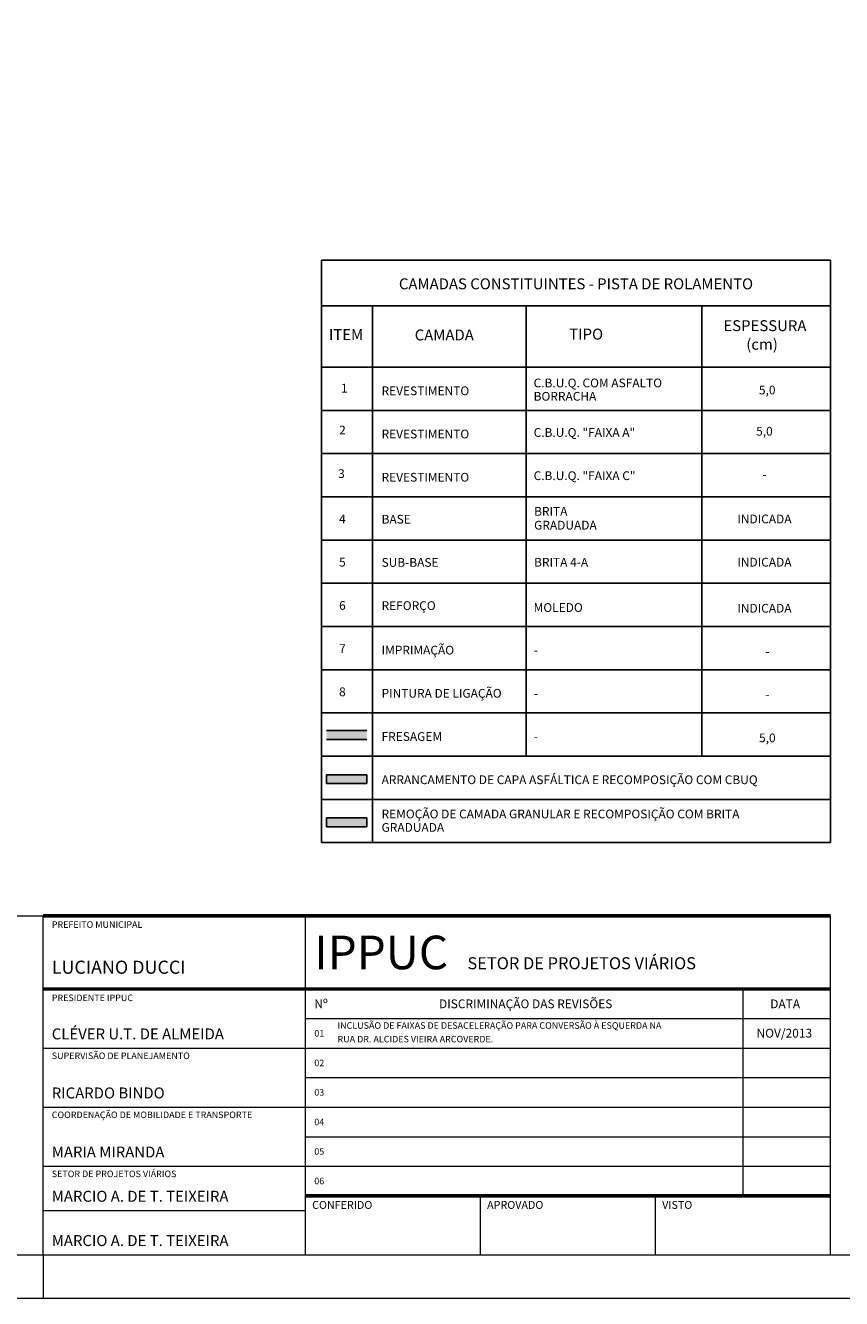
# Model space of a CAD drawing. Units: metres. Extents: x 17070 to 51633, y -5435 to 10823.
# Drawn here: x 49763 to 50696, y -442 to 1013 of the extents above; entities that cross this region are included whole.
import ezdxf
from ezdxf.enums import TextEntityAlignment as Align

# ---------------------------------------------------------------- set-up
doc = ezdxf.new("R2010")
doc.units = ezdxf.units.M
doc.header["$LTSCALE"] = 2.5
for name, color, linetype in [('0AUX-1', 1, 'CONTINUOUS'), ('COTAS', 2, 'CONTINUOUS'), ('TEXTO1', 2, 'CONTINUOUS'), ('TXT-3', 3, 'CONTINUOUS'), ('TXT-4', 4, 'CONTINUOUS')]:
    doc.layers.add(name, color=color, linetype=linetype)
doc.layers.add('FORMATO', color=7, linetype='CONTINUOUS', lineweight=15)
doc.styles.add('ROMANS', font='ARIAL.TTF')
doc.styles.add('RS-100', font='ROMANS.shx', dxfattribs={"height": 12.5})
doc.styles.add('RS-80', font='ARIAL.TTF', dxfattribs={"height": 10})
doc.styles.add('SB-1', font='ARIAL.TTF', dxfattribs={"height": 30})

# ---------------------------------------------------------------- blocks, each defined once
blk = doc.blocks.new('A$C3FEC688D')
at = {"layer": 'FORMATO', "color": 2, "ltscale": 4, "style": 'ROMANS'}
for s, p in [('INCLUSÃO DE FAIXAS DE DESACELERAÇÃO PARA CONVERSÃO À ESQUERDA NA', (7.31, 4.42)), ('RUA DR. ALCIDES VIEIRA ARCOVERDE.', (7.31, 1.31))]:
    blk.add_text(s, height=1.5, dxfattribs=at).set_placement(p)
at = {"layer": 'FORMATO', "color": 2, "style": 'SB-1'}
blk.add_text('NOV/2013', height=2, dxfattribs=at).set_placement((103.08, 2.42))
blk = doc.blocks.new('A$C6FBE152A')
at = {"layer": 'TEXTO1', "color": 2}
blk.add_blockref('A$C3FEC688D', (0, 0), dxfattribs=at)

msp = doc.modelspace()

# ---------------------------------------------------------------- hatches: boundary and pattern name
at = {"layer": 'COTAS'}
for color, points in [(10, [(50152.978, 206.87), (50107.016, 206.87), (50107.016, 196.87), (50152.978, 196.87)]), (30, [(50107.016, 146.399), (50152.978, 146.399), (50152.978, 156.399), (50107.016, 156.399)]), (45, [(50107.016, 96.999), (50152.978, 96.999), (50152.978, 106.999), (50107.016, 106.999)])]:
    msp.add_hatch(color=color, dxfattribs=at).paths.add_polyline_path(points)

# ---------------------------------------------------------------- linework, layer by layer
at = {"layer": '0AUX-1', "color": 2}
for p, q in [((50101.104, 744.481), (50683.011, 744.481)), ((50101.104, 744.481), (50101.104, 78.881)), ((50683.011, 744.481), (50683.011, 78.881)), ((50101.104, 692.481), (50683.011, 692.481)), ((50159.604, 692.481), (50159.604, 78.881)), ((50335.104, 692.481), (50335.104, 177.681)), ((50536.011, 692.481), (50536.011, 177.681)), ((50101.104, 622.281), (50683.011, 622.281)), ((50101.104, 78.881), (50683.011, 78.881))]:
    msp.add_line(p, q, dxfattribs=at)
at = {"layer": '0AUX-1', "color": 7}
for p, q in [((50101.104, 572.881), (50683.011, 572.881)), ((50101.104, 523.481), (50683.011, 523.481)), ((50101.104, 474.081), (50683.011, 474.081)), ((50101.104, 424.681), (50683.011, 424.681)), ((50101.104, 375.281), (50683.011, 375.281)), ((50101.104, 325.881), (50683.011, 325.881)), ((50101.104, 276.481), (50683.011, 276.481)), ((50101.104, 227.081), (50683.011, 227.081)), ((50101.104, 177.681), (50683.011, 177.681)), ((50101.104, 128.281), (50683.011, 128.281))]:
    msp.add_line(p, q, dxfattribs=at)
at = {"layer": 'COTAS', "color": 2}
for points in [[(50152.978, 206.87), (50107.016, 206.87)], [(50152.978, 196.87), (50107.016, 196.87)], [(50107.016, 146.399), (50107.016, 156.399)], [(50152.978, 156.399), (50107.016, 156.399)], [(50152.978, 146.399), (50107.016, 146.399)], [(50152.978, 156.399), (50152.978, 146.399)], [(50107.016, 96.999), (50107.016, 106.999)], [(50152.978, 106.999), (50107.016, 106.999)], [(50152.978, 106.999), (50152.978, 96.999)], [(50152.978, 96.999), (50107.016, 96.999)]]:
    msp.add_lwpolyline(points, dxfattribs=at)
at = {"layer": 'FORMATO', "color": 2, "ltscale": 4}
for p, q in [((47553.011, -4.869), (49783.011, -4.869)), ((49783.011, -392.369), (49783.011, -4.869)), ((50083.011, -392.369), (50083.011, -4.869)), ((50683.011, -392.369), (50683.011, -4.869)), ((50583.011, -324.869), (50583.011, -88.619)), ((50083.011, -122.369), (50683.011, -122.369)), ((49783.011, -156.119), (50683.011, -156.119)), ((50083.011, -189.869), (50683.011, -189.869)), ((49783.011, -223.619), (50683.011, -223.619)), ((50083.011, -257.369), (50683.011, -257.369)), ((49783.011, -291.119), (50683.011, -291.119)), ((50283.011, -392.369), (50283.011, -324.869)), ((50483.011, -392.369), (50483.011, -324.869)), ((49783.011, -341.744), (50083.011, -341.744))]:
    msp.add_line(p, q, dxfattribs=at)
at = {"layer": 'FORMATO'}
msp.add_line((49783.011, -392.369), (49783.011, -442.369), dxfattribs=at)
msp.add_lwpolyline([(47428.011, 2527.631), (51633.011, 2527.631), (51633.011, -442.369), (47428.011, -442.369)], close=True, dxfattribs=at)
at = {"layer": 'FORMATO', "color": 6}
msp.add_lwpolyline([(51583.011, -392.369), (51583.011, 2477.631), (47553.011, 2477.631), (47553.011, -392.369)], close=True, dxfattribs=at)
at = {"layer": 'FORMATO', "color": 2, "ltscale": 4, "const_width": 4}
for points in [[(49783.011, -4.869), (50683.011, -4.869)], [(49783.011, -88.619), (50683.011, -88.619)], [(50083.011, -324.869), (50683.011, -324.869)]]:
    msp.add_lwpolyline(points, dxfattribs=at)

# ---------------------------------------------------------------- block references
at = {"layer": 'COTAS', "color": 2, "xscale": 5, "yscale": 5, "zscale": 5}
msp.add_blockref('A$C6FBE152A', (50083.011, -156.119), dxfattribs=at)

# ---------------------------------------------------------------- texts
at = {"layer": 'FORMATO', "color": 2, "ltscale": 4, "style": 'ROMANS'}
for s, p in [('PREFEITO MUNICIPAL', (49793.011, -18.619)), ('PRESIDENTE IPPUC', (49793.011, -102.369)), ('01', (50093.011, -142.994)), ('SUPERVISÃO DE PLANEJAMENTO', (49793.011, -168.619)), ('02', (50093.011, -176.744)), ('03', (50093.011, -210.494)), ('COORDENAÇÃO DE MOBILIDADE E TRANSPORTE', (49793.011, -236.119)), ('04', (50093.011, -244.244)), ('05', (50093.011, -277.994)), ('SETOR DE PROJETOS VIÁRIOS', (49793.011, -303.619)), ('06', (50093.011, -311.744))]:
    msp.add_text(s, height=7.5, dxfattribs=at).set_placement(p)
at = {"layer": 'FORMATO', "color": 3, "style": 'SB-1'}
for s, height, p in [('IPPUC', 38.4, (50093.011, -65.944)), ('LUCIANO DUCCI', 15, (49793.011, -71.119)), ('SETOR DE PROJETOS VIÁRIOS', 13.75, (50268.011, -65.944)), ('CLÉVER U.T. DE ALMEIDA', 12.5, (49793.011, -146.119)), ('RICARDO BINDO', 12.5, (49793.011, -213.619)), ('MARIA MIRANDA', 12.5, (49793.011, -281.119)), ('MARCIO A. DE T. TEIXEIRA', 12.5, (49793.011, -331.744)), ('MARCIO A. DE T. TEIXEIRA', 12.5, (49793.011, -382.369))]:
    msp.add_text(s, height=height, dxfattribs=at).set_placement(p)
at = {"layer": 'FORMATO', "color": 2, "style": 'SB-1'}
for s, p in [('Nº', (50093.011, -110.494)), ('DISCRIMINAÇÃO DAS REVISÕES', (50235.511, -110.494)), ('DATA', (50614.011, -110.494))]:
    msp.add_text(s, height=10, dxfattribs=at).set_placement(p)
at = {"layer": 'FORMATO', "color": 3, "ltscale": 4, "style": 'ROMANS'}
for s, p in [('CONFERIDO', (50090.511, -339.869)), ('APROVADO', (50290.511, -339.869)), ('VISTO', (50490.511, -339.869))]:
    msp.add_text(s, height=9, dxfattribs=at).set_placement(p)
at = {"layer": 'TXT-3', "color": 3, "style": 'RS-80'}
for s, p in [('1', (50127.33, 597.016)), ('5,0', (50610.592, 594.954)), ('2', (50125.149, 549.156)), ('5,0', (50607.42, 547.776)), ('3', (50124.051, 499.314)), ('-', (50607.42, 498.376)), ('4', (50125.134, 447.498)), ('INDICADA', (50607.42, 447.483)), ('5', (50125.134, 398.098)), ('INDICADA', (50607.42, 398.083)), ('6', (50125.134, 348.698)), ('INDICADA', (50607.426, 345.435)), ('7', (50125.134, 299.298)), ('-', (50610.72, 296.035)), ('8', (50125.134, 249.898)), ('-', (50610.72, 246.635)), ('5,0', (50610.72, 197.235))]:
    msp.add_text(s, height=10, dxfattribs=at).set_placement(p, align=Align.MIDDLE)
for s, p in [('REVESTIMENTO', (50169.898, 590.286)), ('C.B.U.Q. COM ASFALTO', (50343.649, 599.255)), ('BORRACHA', (50343.649, 584.003)), ('C.B.U.Q. "FAIXA A"', (50343.649, 542.66)), ('REVESTIMENTO', (50169.898, 540.886)), ('REVESTIMENTO', (50169.898, 491.486)), ('C.B.U.Q. "FAIXA C"', (50343.649, 493.26)), ('BRITA', (50344.2, 452.494)), ('GRADUADA', (50344.2, 436.682)), ('BRITA 4-A', (50344.2, 394.352)), ('REFORÇO', (50169.898, 344.736)), ('MOLEDO', (50343.661, 342.541)), ('IMPRIMAÇÃO', (50169.898, 293.886)), ('-', (50343.661, 293.801)), ('PINTURA DE LIGAÇÃO', (50169.898, 244.486)), ('-', (50343.661, 244.401)), ('FRESAGEM', (50169.898, 195.086)), ('-', (50343.661, 195.001)), ('ARRANCAMENTO DE CAPA ASFÁLTICA E RECOMPOSIÇÃO COM CBUQ', (50169.898, 145.686)), ('REMOÇÃO DE CAMADA GRANULAR E RECOMPOSIÇÃO COM BRITA ', (50169.898, 106.544)), ('GRADUADA', (50169.898, 91.157))]:
    msp.add_text(s, height=10, dxfattribs=at).set_placement(p)
for s, p in [('BASE        ', (50169.898, 443.489)), ('SUB-BASE        ', (50169.898, 394.089))]:
    msp.add_text(s, height=10, rotation=360, dxfattribs=at).set_placement(p)
at = {"layer": 'TXT-4', "color": 3, "style": 'RS-100'}
for s, p in [('CAMADAS CONSTITUINTES - PISTA DE ROLAMENTO', (50392.057, 711.343)), ('ESPESSURA', (50607.986, 663.51)), ('(cm)', (50604.692, 642.249))]:
    msp.add_text(s, height=12.5, dxfattribs=at).set_placement(p, align=Align.CENTER)
msp.add_text('ITEM', height=12.5, dxfattribs=at).set_placement((50109.792, 653.295))
msp.add_text('CAMADA', height=12.5, rotation=360, dxfattribs=at).set_placement((50241.541, 652.867), align=Align.CENTER)
msp.add_text('TIPO', height=12.5, rotation=360, dxfattribs=at).set_placement((50384.395, 653.862))

doc.saveas('drawing.dxf')
